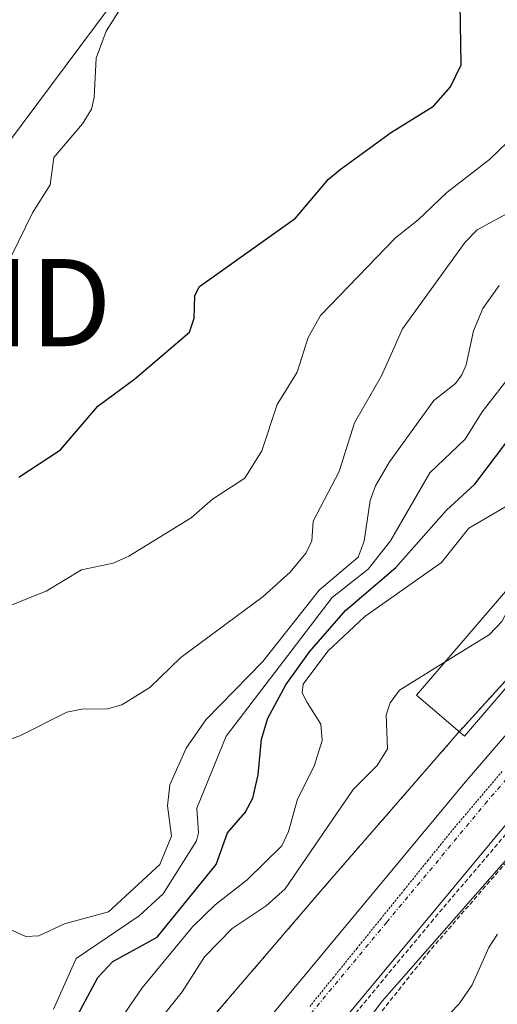
# Model space of a CAD drawing. Units: metres. Extents: x 654789 to 658244, y 4748682 to 4751073.
# Drawn here: x 655343 to 655397, y 4750543 to 4750656 of the extents above; entities that cross this region are included whole.
import ezdxf
from ezdxf.enums import TextEntityAlignment as Align

# ---------------------------------------------------------------- set-up
doc = ezdxf.new("R2010")
doc.units = ezdxf.units.M
doc.header["$MEASUREMENT"] = 0
for name, pattern in [('TRAZO_Y_PUNTO', [1, 0.5, -0.25, 0, -0.25]), ('TRAZOS', [0.75, 0.5, -0.25]), ('TRAZOS2', [0.375, 0.25, -0.125])]:
    doc.linetypes.add(name, pattern=pattern)
doc.layers.get('0').update_dxf_attribs({"lineweight": 5})
for name, color, linetype, lineweight in [('Alambrada', 19, 'TRAZOS', 0), ('Arbolado forestal', 92, 'TRAZOS', 0), ('Arbolado forestal CxS', 92, 'Continuous', 0), ('Carretera de calzada única', 19, 'Continuous', 13), ('Carretera de calzada única Cxs', 19, 'Continuous', 13), ('Carretera de calzada única eje', 19, 'TRAZO_Y_PUNTO', 0), ('Curva de nivel maestra', 36, 'Continuous', 30), ('Curva de nivel normal', 36, 'Continuous', 0), ('Edificación', 1, 'Continuous', 13), ('Edificación Cxs', 1, 'Continuous', 13), ('Espacio natural protegido', 2, 'Continuous', 13), ('Espacio natural protegido CxS', 2, 'Continuous', 0), ('Núcleo urbano', 19, 'Continuous', 0), ('Núcleo urbano CxS', 19, 'Continuous', 0), ('Tendido', 6, 'Continuous', 0), ('Torre de tendido puntual', 7, 'Continuous', 0), ('Vía pecuaria eje', 92, 'TRAZOS2', 0)]:
    doc.layers.add(name, color=color, linetype=linetype, lineweight=lineweight)

# ---------------------------------------------------------------- blocks, each defined once
blk = doc.blocks.new('*U165')
at = {"layer": 'Curva de nivel normal', "color": 36, "linetype": 'Continuous', "lineweight": 0}
blk.add_polyline3d([(655340.83, 4750627.25, 780), (655344.06, 4750633.91, 780), (655346.09, 4750637.12, 780), (655346.54, 4750640.26, 780), (655349.84, 4750644.12, 780), (655350.85, 4750645.79, 780), (655351.18, 4750647.13, 780), (655351.41, 4750651.67, 780), (655352.53, 4750654.74, 780), (655355.17, 4750658.96, 780), (655359.06, 4750662.89, 780), (655363.74, 4750668.93, 780), (655366.38, 4750674.6, 780), (655366.71, 4750678.31, 780), (655367.17, 4750682.14, 780), (655366.81, 4750685.36, 780), (655361.06, 4750705.89, 780), (655359.75, 4750726.14, 780), (655358.85, 4750730.74, 780), (655358.9, 4750735.38, 780), (655357.67, 4750740.89, 780)], dxfattribs=at)
blk = doc.blocks.new('*U177')
at = {"layer": 'Curva de nivel normal', "color": 36, "linetype": 'Continuous', "lineweight": 0}
blk.add_polyline3d([(655399.38, 4750615.74, 755), (655395.74, 4750611.06, 755), (655393.79, 4750607.93, 755), (655389.72, 4750604.06, 755), (655385.19, 4750596.26, 755), (655382.65, 4750593, 755), (655378.52, 4750589.75, 755), (655366.33, 4750573.84, 755), (655362.97, 4750565.6, 755), (655363.15, 4750562.74, 755), (655362.92, 4750561.82, 755), (655359.08, 4750555.77, 755), (655356.33, 4750553.24, 755), (655349.08, 4750548.35, 755), (655346.48, 4750542.5, 755)], dxfattribs=at)
blk = doc.blocks.new('*U179')
at = {"layer": 'Curva de nivel normal', "color": 36, "linetype": 'Continuous', "lineweight": 0}
blk.add_polyline3d([(655397.67, 4750625.56, 760), (655395.81, 4750622.93, 760), (655394.72, 4750620.38, 760), (655393.91, 4750616.46, 760), (655393.4, 4750615.32, 760), (655392.66, 4750614.32, 760), (655390.2, 4750612.36, 760), (655385.08, 4750605.35, 760), (655383.47, 4750602.56, 760), (655382.85, 4750600.91, 760), (655382.18, 4750596.21, 760), (655381.49, 4750594.41, 760), (655377, 4750590.6, 760), (655370.53, 4750582.41, 760), (655363.99, 4750575.72, 760), (655361.74, 4750572.49, 760), (655359.87, 4750568.26, 760), (655359.59, 4750565.86, 760), (655360.06, 4750562.37, 760), (655358.69, 4750559.12, 760), (655352.8, 4750553.69, 760), (655347.74, 4750552.31, 760), (655344.82, 4750550.94, 760), (655343.33, 4750550.84, 760), (655340.41, 4750552.15, 760)], dxfattribs=at)
blk = doc.blocks.new('*U203')
at = {"layer": 'Curva de nivel normal', "color": 36, "linetype": 'Continuous', "lineweight": 0}
blk.add_polyline3d([(655336.97, 4750587.05, 770), (655345.63, 4750590.49, 770), (655349.72, 4750592.95, 770), (655353.34, 4750593.72, 770), (655355.15, 4750594.49, 770), (655362.29, 4750598.89, 770), (655364.74, 4750601.04, 770), (655368.48, 4750603.46, 770), (655370.44, 4750606.58, 770), (655372.2, 4750611.93, 770), (655374.47, 4750615.61, 770), (655375.74, 4750619.61, 770), (655377.16, 4750622.13, 770), (655385.78, 4750631.05, 770), (655388.4, 4750633.09, 770), (655391.68, 4750636.26, 770), (655396.58, 4750640.03, 770), (655402.81, 4750646.05, 770), (655404.39, 4750648.3, 770), (655405.4, 4750651.69, 770), (655404.07, 4750666.47, 770)], dxfattribs=at)
blk = doc.blocks.new('*U215')
at = {"layer": 'Curva de nivel normal', "color": 36, "linetype": 'Continuous', "lineweight": 0}
blk.add_polyline3d([(655337.24, 4750572.03, 765), (655342.63, 4750573.87, 765), (655348.01, 4750576.6, 765), (655349.75, 4750576.95, 765), (655352.7, 4750577, 765), (655354.33, 4750577.43, 765), (655357.57, 4750579.44, 765), (655361.12, 4750582.88, 765), (655370.58, 4750589.87, 765), (655373.67, 4750592.68, 765), (655375.52, 4750594.88, 765), (655376.18, 4750596.28, 765), (655376.31, 4750598.53, 765), (655379.29, 4750604.24, 765), (655381.07, 4750609.82, 765), (655384.18, 4750615.19, 765), (655386.6, 4750620.6, 765), (655393.78, 4750630.54, 765), (655395.17, 4750631.94, 765), (655398.35, 4750633.66, 765)], dxfattribs=at)
blk = doc.blocks.new('*U236')
at = {"layer": 'Curva de nivel maestra', "color": 36, "linetype": 'Continuous', "lineweight": 30}
blk.add_polyline3d([(655342.52, 4750603.58, 775), (655347.28, 4750606.72, 775), (655351.57, 4750611.71, 775), (655355.84, 4750614.87, 775), (655362.12, 4750620.2, 775), (655362.64, 4750621.81, 775), (655362.74, 4750624.44, 775), (655363.26, 4750625.44, 775), (655374.3, 4750633.3, 775), (655378.09, 4750637.77, 775), (655379.41, 4750638.9, 775), (655385.33, 4750643.16, 775), (655390.15, 4750646.14, 775), (655392.09, 4750648.36, 775), (655393.34, 4750650.91, 775), (655393.19, 4750657.92, 775)], dxfattribs=at)
blk = doc.blocks.new('5TTEND')
blk.add_text('5TTEND', height=10).set_placement((0, 0), align=Align.MIDDLE_CENTER)

msp = doc.modelspace()

# ---------------------------------------------------------------- linework, layer by layer
at = {"layer": 'Alambrada', "color": 19, "linetype": 'TRAZOS', "lineweight": 0}
for points in [[(655457.53, 4750748.56, 741.31), (655462.62, 4750738.69, 741.1), (655467.89, 4750725.52, 740.98), (655470.05, 4750717.47, 740.86), (655471.48, 4750709.08, 740.69), (655472.69, 4750698.46, 740.53), (655472.67, 4750691.31, 740.32), (655472.02, 4750681.48, 740.25), (655470.23, 4750670.56, 740), (655467.46, 4750660.63, 739.78), (655463.87, 4750651.13, 739.63), (655459.19, 4750640.9, 739.45), (655450.91, 4750626.62, 739.14), (655444.19, 4750617, 738.94), (655436.63, 4750607.18, 738.71), (655426.39, 4750595.21, 738.44), (655413.39, 4750580.01, 738.11), (655403.32, 4750568.3, 737.86), (655390.14, 4750552.83, 737.51), (655379.89, 4750540.48, 737.27)], [(655464.57, 4750740.84, 741.19), (655467.55, 4750733.68, 741.11), (655470.3, 4750725.88, 740.95), (655472.06, 4750719.61, 740.93), (655473.39, 4750712.56, 740.77), (655474.43, 4750704.8, 740.63), (655475.07, 4750689.05, 740.38), (655473.29, 4750674.88, 740.1), (655471.57, 4750666.75, 740), (655469.4, 4750659.51, 739.82), (655466.79, 4750652.44, 739.65), (655464.09, 4750645.97, 744.28), (655458.66, 4750635.42, 739.36), (655445.12, 4750614.84, 738.93), (655437.19, 4750604.69, 738.72), (655428.46, 4750594.1, 738.51), (655389.69, 4750549.18, 737.53), (655381.84, 4750539.3, 737.38)]]:
    msp.add_polyline3d(points, dxfattribs=at)
at = {"layer": 'Arbolado forestal', "color": 92, "linetype": 'TRAZOS', "lineweight": 0}
msp.add_polyline3d([(655456.59, 4750660.94, 739.11), (655452.08, 4750649.72, 738.93), (655446.37, 4750639.11, 739), (655438.82, 4750627.38, 739.1), (655432.47, 4750618.47, 738.62), (655426.07, 4750610.58, 738.82), (655414.73, 4750597.44, 738.46), (655408.43, 4750591.21, 738.39), (655408.4, 4750591.17, 738.39), (655408.13, 4750590.9, 738.37), (655404.12, 4750586.48, 738.4), (655393.09, 4750574.35, 737.9), (655393.09, 4750574.35, 737.9), (655392.99, 4750574.24, 737.89), (655392.97, 4750574.22, 737.89), (655378.21, 4750557.26, 738.18), (655378.17, 4750557.22, 738.18), (655364.53, 4750541.32, 737.75)], dxfattribs=at)
at = {"layer": 'Arbolado forestal CxS', "color": 92, "linetype": 'Continuous', "lineweight": 0}
msp.add_polyline3d([(655447.64, 4750744.35, 740.92), (655451.35, 4750738.01, 740.78), (655455.37, 4750728.99, 741.35), (655457.14, 4750724.27, 741.52), (655458.33, 4750714.31, 741.3), (655459.64, 4750696.62, 740.57), (655460.19, 4750679.15, 739.48), (655460.09, 4750672.94, 739.34), (655456.59, 4750660.94, 739.11), (655452.08, 4750649.72, 738.93), (655446.37, 4750639.11, 739), (655438.82, 4750627.38, 739.1), (655432.47, 4750618.47, 738.62), (655426.07, 4750610.58, 738.82), (655414.74, 4750597.44, 738.46), (655408.43, 4750591.21, 738.39), (655408.4, 4750591.17, 738.39), (655408.13, 4750590.9, 738.37), (655393.09, 4750574.35, 737.9), (655392.99, 4750574.24, 737.89), (655392.97, 4750574.22, 737.89), (655378.21, 4750557.26, 738.18), (655378.17, 4750557.22, 738.18), (655364.53, 4750541.32, 737.75)], dxfattribs=at)
at = {"layer": 'Carretera de calzada única', "color": 19, "linetype": 'Continuous', "lineweight": 13}
for points in [[(655370.55, 4750540.62, 737.25), (655393.79, 4750568.57, 737.81), (655428.37, 4750608.65, 738.39), (655434.86, 4750616.65, 738.55), (655441.3, 4750625.7, 738.68), (655448.96, 4750637.58, 738.85), (655454.8, 4750648.45, 739.03), (655459.43, 4750659.96, 739.19), (655463.31, 4750673.28, 739.38), (655464.45, 4750679.34, 739.58), (655465.23, 4750686.8, 739.73), (655465.58, 4750695.33, 739.93), (655465.3, 4750700.9, 740.02), (655464.33, 4750707.98, 740.09), (655462.56, 4750717.04, 740.2), (655460.37, 4750724.21, 740.67), (655458.15, 4750730.13, 740.44), (655454.02, 4750739.38, 740.68), (655450.16, 4750745.98, 740.84)], [(655459.98, 4750742.45, 741.07), (655464.35, 4750732.67, 740.88), (655466.71, 4750726.36, 740.77), (655469.06, 4750718.66, 740.64), (655470.94, 4750709.08, 740.52), (655471.97, 4750701.52, 740.35), (655472.28, 4750695.36, 740.23), (655471.91, 4750686.31, 740.09), (655471.08, 4750678.38, 740.01), (655469.84, 4750671.72, 739.83), (655465.76, 4750657.77, 739.54), (655460.87, 4750645.61, 739.38), (655454.73, 4750634.18, 739.11), (655446.84, 4750621.94, 738.77), (655440.19, 4750612.6, 738.59), (655433.5, 4750604.35, 738.44), (655398.9, 4750564.24, 737.68), (655375.77, 4750536.43, 737.16)]]:
    msp.add_polyline3d(points, dxfattribs=at)
at = {"layer": 'Carretera de calzada única Cxs', "color": 19, "linetype": 'Continuous', "lineweight": 13}
for points in [[(655370.55, 4750540.62, 737.25), (655393.79, 4750568.57, 737.81), (655428.37, 4750608.65, 738.39), (655434.86, 4750616.65, 738.55), (655441.3, 4750625.7, 738.68), (655448.96, 4750637.58, 738.85), (655454.8, 4750648.45, 739.03), (655459.43, 4750659.96, 739.19), (655463.31, 4750673.28, 739.38), (655464.45, 4750679.34, 739.58), (655465.23, 4750686.8, 739.73), (655465.58, 4750695.33, 739.93), (655465.3, 4750700.9, 740.02), (655464.33, 4750707.98, 740.09), (655462.56, 4750717.04, 740.2), (655460.37, 4750724.21, 740.67), (655458.15, 4750730.13, 740.44), (655454.02, 4750739.38, 740.68), (655450.16, 4750745.98, 740.84)], [(655459.98, 4750742.45, 741.07), (655464.35, 4750732.67, 740.88), (655466.71, 4750726.36, 740.77), (655469.06, 4750718.66, 740.64), (655470.94, 4750709.08, 740.52), (655471.97, 4750701.52, 740.35), (655472.28, 4750695.36, 740.23), (655471.91, 4750686.31, 740.09), (655471.08, 4750678.38, 740.01), (655469.84, 4750671.72, 739.83), (655465.76, 4750657.77, 739.54), (655460.87, 4750645.61, 739.38), (655454.73, 4750634.18, 739.11), (655446.84, 4750621.94, 738.77), (655440.19, 4750612.6, 738.59), (655433.5, 4750604.35, 738.44), (655398.9, 4750564.24, 737.68), (655375.77, 4750536.43, 737.16)]]:
    msp.add_polyline3d(points, dxfattribs=at)
at = {"layer": 'Carretera de calzada única eje', "color": 19, "linetype": 'TRAZO_Y_PUNTO', "lineweight": 0}
msp.add_polyline3d([(655462.59, 4750658.86, 739.35), (655460.28, 4750653.11, 739.26), (655457.83, 4750647.03, 739.2), (655454.76, 4750641.31, 739.09), (655451.84, 4750635.88, 739), (655447.9, 4750629.76, 738.87), (655444.07, 4750623.82, 738.78), (655440.85, 4750619.29, 738.69), (655437.52, 4750614.62, 738.58), (655434.18, 4750610.5, 738.5), (655430.93, 4750606.5, 738.43), (655413.63, 4750586.44, 738.1), (655396.34, 4750566.4, 737.73), (655384.78, 4750552.5, 737.47), (655373.16, 4750538.52, 737.24)], dxfattribs=at)
at = {"layer": 'Curva de nivel maestra', "color": 36, "linetype": 'Continuous', "lineweight": 30}
msp.add_polyline3d([(655347.25, 4750538.09, 750), (655351.6, 4750546.17, 750), (655353.3, 4750547.97, 750), (655358.41, 4750550.79, 750), (655365.19, 4750559.11, 750), (655366.48, 4750562.74, 750), (655368.51, 4750565.1, 750), (655369.39, 4750566.72, 750), (655370, 4750569.4, 750), (655370.37, 4750573.52, 750), (655371.1, 4750575.91, 750), (655373.18, 4750579.74, 750), (655375.91, 4750583.54, 750), (655380.03, 4750588.28, 750), (655385.8, 4750593.21, 750), (655391.64, 4750599.79, 750), (655394.9, 4750602.78, 750), (655398.47, 4750607.48, 750)], dxfattribs=at)
at = {"layer": 'Curva de nivel normal', "color": 36, "linetype": 'Continuous', "lineweight": 0}
for points in [[(655402.94, 4750602.79, 745), (655394.22, 4750597.71, 745), (655391.07, 4750593.77, 745), (655382.27, 4750587.58, 745), (655378.02, 4750583.61, 745), (655375.17, 4750579.81, 745), (655375.06, 4750578.84, 745), (655375.65, 4750577.72, 745), (655377.2, 4750575.23, 745), (655377.36, 4750573.35, 745), (655376.44, 4750570.4, 745), (655374.51, 4750566.63, 745), (655373.48, 4750562.89, 745), (655372.72, 4750561.25, 745), (655368.75, 4750557.36, 745), (655365.08, 4750554.51, 745), (655362.44, 4750551.98, 745), (655356.68, 4750544.96, 745), (655353.15, 4750539.84, 745)], [(655399.73, 4750590.25, 740), (655397.98, 4750587.02, 740), (655396.58, 4750585.52, 740), (655391.47, 4750582.37, 740)], [(655391.47, 4750582.37, 740), (655386.23, 4750579.14, 740), (655385.16, 4750577.69, 740), (655384.72, 4750576.29, 740), (655384.86, 4750572.38, 740), (655383.69, 4750570.47, 740), (655380.92, 4750567.74, 740), (655373.09, 4750556.33, 740), (655370.94, 4750554.36, 740), (655367.02, 4750551.79, 740), (655363.82, 4750548.52, 740), (655361.28, 4750544.49, 740), (655357.44, 4750539.71, 740)], [(655397.5, 4750551.12, 735), (655396.5, 4750549.6, 735), (655394.58, 4750545.32, 735), (655393.09, 4750543.14, 735), (655388.18, 4750538.06, 735)]]:
    msp.add_polyline3d(points, dxfattribs=at)
at = {"layer": 'Edificación', "color": 1, "linetype": 'Continuous', "lineweight": 13}
msp.add_polyline3d([(655404.37, 4750586.27, 740.73), (655393.69, 4750573.84, 741.5), (655388.19, 4750578.55, 742.99), (655398.87, 4750590.99, 747.22), (655404.37, 4750586.27, 740.73)], dxfattribs=at)
at = {"layer": 'Edificación Cxs', "color": 1, "linetype": 'Continuous', "lineweight": 13}
msp.add_polyline3d([(655404.37, 4750586.27, 740.73), (655393.69, 4750573.84, 741.5), (655388.19, 4750578.55, 742.99), (655398.87, 4750590.99, 747.22), (655404.37, 4750586.27, 740.73)], close=True, dxfattribs=at)
at = {"layer": 'Espacio natural protegido', "color": 2, "linetype": 'Continuous', "lineweight": 13}
msp.add_polyline3d([(655373.46, 4750529.19, 736.8), (655384.23, 4750543.43, 737.13), (655403.15, 4750564.98, 737.4), (655417.79, 4750582.06, 737.7), (655434.87, 4750602.8, 738.26), (655446.05, 4750616.83, 738.4), (655453.58, 4750627.61, 738.42), (655460.08, 4750638.59, 738.86), (655464.56, 4750647.33, 739.04), (655468.02, 4750657.09, 739.45), (655470.86, 4750664.62, 739.83), (655472.49, 4750673.57, 739.93), (655473.51, 4750680.89, 739.98), (655474.52, 4750688, 740.11), (655474.52, 4750695.93, 740.26), (655473.91, 4750704.47, 740.37), (655472.69, 4750714.44, 740.61), (655471.07, 4750721.56, 740.79), (655468.83, 4750729.49, 740.77), (655466.19, 4750737.01, 741.03), (655462.32, 4750744.94, 741.11)], dxfattribs=at)
at = {"layer": 'Espacio natural protegido CxS', "color": 2, "linetype": 'Continuous', "lineweight": 0}
msp.add_polyline3d([(655373.46, 4750529.19, 736.8), (655384.23, 4750543.43, 737.13), (655403.15, 4750564.98, 737.4), (655417.79, 4750582.06, 737.7), (655434.87, 4750602.8, 738.26), (655446.05, 4750616.83, 738.4), (655453.58, 4750627.61, 738.42), (655460.08, 4750638.59, 738.86), (655464.56, 4750647.33, 739.04), (655468.02, 4750657.09, 739.45), (655470.86, 4750664.62, 739.83), (655472.49, 4750673.56, 739.93), (655473.51, 4750680.89, 739.98), (655474.52, 4750688, 740.11), (655474.52, 4750695.93, 740.26), (655473.91, 4750704.47, 740.37), (655472.69, 4750714.44, 740.61), (655471.07, 4750721.56, 740.79), (655468.83, 4750729.49, 740.77), (655466.19, 4750737.01, 741.03), (655462.32, 4750744.94, 741.11)], dxfattribs=at)
at = {"layer": 'Núcleo urbano', "color": 19, "linetype": 'Continuous', "lineweight": 0}
msp.add_polyline3d([(655456.59, 4750660.94, 739.11), (655452.08, 4750649.72, 738.93), (655446.37, 4750639.11, 739), (655438.82, 4750627.38, 739.1), (655432.47, 4750618.47, 738.62), (655426.07, 4750610.58, 738.82), (655414.73, 4750597.44, 738.46), (655408.43, 4750591.21, 738.39), (655408.4, 4750591.17, 738.39), (655408.13, 4750590.9, 738.37), (655404.12, 4750586.48, 738.4), (655393.09, 4750574.35, 737.9), (655393.09, 4750574.35, 737.9), (655392.99, 4750574.24, 737.89), (655392.97, 4750574.22, 737.89), (655378.21, 4750557.26, 738.18), (655378.17, 4750557.22, 738.18), (655364.53, 4750541.32, 737.75)], dxfattribs=at)
at = {"layer": 'Núcleo urbano CxS', "color": 19, "linetype": 'Continuous', "lineweight": 0}
msp.add_polyline3d([(655364.53, 4750541.32, 737.75), (655378.17, 4750557.22, 738.18), (655378.21, 4750557.26, 738.18), (655392.97, 4750574.22, 737.89), (655392.99, 4750574.24, 737.89), (655393.09, 4750574.35, 737.9), (655408.13, 4750590.9, 738.37), (655408.4, 4750591.17, 738.39), (655408.43, 4750591.21, 738.39), (655414.74, 4750597.44, 738.46), (655426.07, 4750610.58, 738.82), (655432.47, 4750618.47, 738.62), (655438.82, 4750627.38, 739.1), (655446.37, 4750639.11, 739), (655452.08, 4750649.72, 738.93), (655456.59, 4750660.94, 739.11), (655460.09, 4750672.94, 739.34), (655460.19, 4750679.15, 739.48), (655459.64, 4750696.62, 740.57), (655458.33, 4750714.31, 741.3), (655457.14, 4750724.27, 741.52), (655455.37, 4750728.99, 741.35), (655451.35, 4750738.01, 740.78), (655447.64, 4750744.35, 740.92)], dxfattribs=at)
at = {"layer": 'Tendido', "color": 6, "linetype": 'Continuous', "lineweight": 0}
msp.add_polyline3d([(655200.86, 4750057.24, 743.3), (655196.59, 4750068.2, 746.09), (655196.96, 4750187.54, 738.99), (655196.08, 4750334.2, 748.37), (655195.58, 4750448.13, 753.41), (655272.62, 4750550.55, 762.31), (655327.57, 4750623.6, 781.47), (655371.65, 4750682.66, 779.71), (655407.03, 4750727.62, 767.51), (655521.8, 4750880.83, 741.68), (655565.81, 4751009.1, 742.37), (655567.15, 4751013.11, 742.38)], dxfattribs=at)
at = {"layer": 'Vía pecuaria eje', "color": 92, "linetype": 'TRAZOS2', "lineweight": 0}
msp.add_polyline3d([(655398.03, 4750569.81, 737.81), (655395.14, 4750566.39, 737.74), (655392.24, 4750562.97, 737.69), (655389.52, 4750559.61, 737.61), (655386.81, 4750556.25, 737.57), (655384.09, 4750552.89, 737.48), (655381.37, 4750549.53, 737.43), (655378.65, 4750546.17, 737.37), (655375.93, 4750542.82, 737.33)], dxfattribs=at)

# ---------------------------------------------------------------- block references
at = {"layer": 'Curva de nivel maestra', "color": 36, "linetype": 'Continuous', "lineweight": 30}
msp.add_blockref('*U236', (0, 0), dxfattribs=at)
at = {"layer": 'Curva de nivel normal', "color": 36, "linetype": 'Continuous', "lineweight": 0}
for name in ['*U215', '*U179', '*U177', '*U165', '*U203']:
    msp.add_blockref(name, (0, 0), dxfattribs=at)
at = {"layer": 'Torre de tendido puntual', "linetype": 'Continuous', "lineweight": 0}
msp.add_blockref('5TTEND', (655327.57, 4750623.6, 781.19), dxfattribs=at)

doc.saveas('drawing.dxf')
